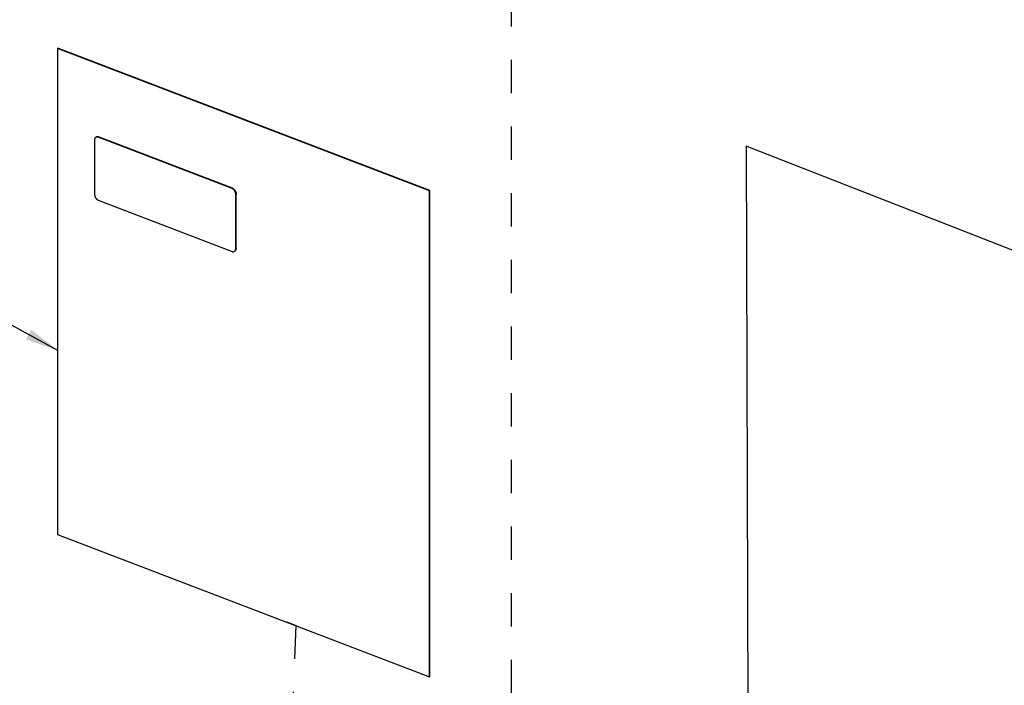
# Paper-space layout '10001861462_2_5' of a CAD drawing. Units: inches. Extents: x 0 to 34, y 0 to 22.
# Drawn here: x 10 to 15.6, y 9.7 to 13.5 of the extents above; entities that cross this region are included whole.
import ezdxf

# ---------------------------------------------------------------- set-up
doc = ezdxf.new("R2010")
doc.units = ezdxf.units.IN
doc.header["$LTSCALE"] = 1.87
doc.header["$MEASUREMENT"] = 0
doc.linetypes.add('DASHED', pattern=[0.2, 0.1, -0.1])
doc.layers.get('0').update_dxf_attribs({"linetype": 'CONTINUOUS'})
doc.styles.get("Standard").update_dxf_attribs({"font": 'txt', "width": 0.8})
doc.dimstyles.get("Standard").update_dxf_attribs({"dimtxt": 0.125, "dimasz": 0.1875, "dimexe": 0.125, "dimexo": 0.0625, "dimgap": 0.09, "dimtad": 0, "dimtih": 1, "dimtoh": 1, "dimzin": 0, "dimdsep": 46, "dimtxsty": 'STANDARD', "dimblk": '_FILLED', "dimblk1": '_FILLED', "dimblk2": '_FILLED', "dimcen": 0.09, "dimadec": 0, "dimazin": 0, "dimtol": 1, "dimtp": 0.05, "dimtm": 0.05, "dimtfac": 1, "dimtofl": 0, "dimtmove": 0, "dimatfit": 3, "dimldrblk": '_FILLED', "dimfxl": 1, "dimtolj": 1, "dimtzin": 0, "dimarcsym": 0})

# ---------------------------------------------------------------- blocks, each defined once
blk = doc.blocks.new('_FILLED')
at = {"color": 0, "linetype": 'BYBLOCK'}
blk.add_solid([(0, 0), (-1, 0.167), (-1, -0.167)], dxfattribs=at)

psp = doc.layouts.new('10001861462_2_5')

# ---------------------------------------------------------------- linework, layer by layer
at = {"color": 4, "linetype": 'DASHED'}
for p, q in [((12.8019, 14.3558), (12.8019, 6.3202)), ((11.5421, 10.0801), (11.5943, 10.0601)), ((11.5943, 10.0601), (11.5201, 8.3426))]:
    psp.add_line(p, q, dxfattribs=at)
at = {"color": 7, "linetype": 'CONTINUOUS'}
for p, q in [((10.256, 13.2986), (10.2581, 13.2994)), ((10.256, 13.2986), (10.256, 10.5707)), ((12.344, 12.4996), (10.256, 13.2986)), ((12.346, 12.5004), (10.2581, 13.2994)), ((10.4627, 12.7815), (10.4627, 12.4814)), ((10.4836, 12.8008), (10.4857, 12.8016)), ((11.2353, 12.5131), (10.4836, 12.8008)), ((11.2374, 12.5139), (10.4857, 12.8016)), ((14.1217, 12.75), (14.1311, 9.3763)), ((16.0724, 11.9867), (14.1217, 12.75)), ((11.2353, 12.5131), (11.2374, 12.5139)), ((12.344, 12.4996), (12.346, 12.5004)), ((12.344, 9.7716), (12.344, 12.4996)), ((12.346, 9.7724), (12.346, 12.5004)), ((10.4836, 12.4461), (11.2353, 12.1585)), ((11.2562, 12.4778), (11.2582, 12.4786)), ((11.2562, 12.1778), (11.2562, 12.4778)), ((11.2582, 12.1786), (11.2582, 12.4786)), ((11.2562, 12.1778), (11.2582, 12.1786)), ((10.256, 10.5707), (12.344, 9.7716)), ((12.344, 9.7716), (12.346, 9.7724))]:
    psp.add_line(p, q, dxfattribs=at)
for centre, radius, start, end in [((10.4776, 12.7892), 0.0127, 101.1173, 110.9105), ((10.4791, 12.7843), 0.0185, 69.0109, 75.0529), ((11.228, 12.4941), 0.0203, 65.154, 69.0288)]:
    psp.add_arc(centre, radius, start, end, dxfattribs=at)
for points, knots in [([(10.4731, 12.8011), (10.4715, 12.8005), (10.4685, 12.7985), (10.4652, 12.7939), (10.4632, 12.788), (10.4627, 12.7837), (10.4627, 12.7815)], [0, 0, 0, 0, 0.215999, 0.44944, 0.710402, 1, 1, 1, 1]), ([(10.4752, 12.8019), (10.4765, 12.8024), (10.4794, 12.8029), (10.4824, 12.8025), (10.4839, 12.8022)], [0, 0, 0, 0, 0.485255, 1, 1, 1, 1]), ([(10.4836, 12.8008), (10.4829, 12.801), (10.4802, 12.8019), (10.4772, 12.8021), (10.4752, 12.8017)], [0, 0, 0, 0, 0.265586, 1, 1, 1, 1]), ([(11.2562, 12.4778), (11.2562, 12.4814), (11.2551, 12.4887), (11.2509, 12.4988), (11.2448, 12.5072), (11.2394, 12.5113), (11.2365, 12.5126)], [0, 0, 0, 0, 0.257146, 0.522816, 0.775976, 1, 1, 1, 1]), ([(11.2374, 12.5139), (11.2403, 12.5128), (11.2461, 12.5088), (11.2526, 12.5003), (11.2571, 12.4899), (11.2582, 12.4824), (11.2582, 12.4786)], [0, 0, 0, 0, 0.220674, 0.473279, 0.740663, 1, 1, 1, 1]), ([(10.4627, 12.4814), (10.4627, 12.4777), (10.4639, 12.4701), (10.4683, 12.4597), (10.4749, 12.4512), (10.4807, 12.4472), (10.4836, 12.4461)], [0, 0, 0, 0, 0.259337, 0.526721, 0.779326, 1, 1, 1, 1]), ([(11.2582, 12.1786), (11.2582, 12.1763), (11.2578, 12.172), (11.2558, 12.1661), (11.2525, 12.1615), (11.2495, 12.1596), (11.2479, 12.159)], [0, 0, 0, 0, 0.289598, 0.55056, 0.784001, 1, 1, 1, 1]), ([(11.25, 12.1608), (11.2521, 12.1627), (11.2553, 12.1683), (11.2562, 12.1744), (11.2562, 12.1778)], [0, 0, 0, 0, 0.458545, 1, 1, 1, 1]), ([(11.2353, 12.1585), (11.237, 12.1578), (11.2406, 12.157), (11.2442, 12.1576), (11.2458, 12.1582)], [0, 0, 0, 0, 0.520015, 1, 1, 1, 1]), ([(11.2458, 12.1582), (11.247, 12.1586), (11.2485, 12.1595), (11.2497, 12.1605), (11.25, 12.1608)], [0, 0, 0, 0, 0.744856, 1, 1, 1, 1])]:
    psp.add_open_spline(points, degree=3, knots=knots, dxfattribs=at)

# ---------------------------------------------------------------- leaders
at = {"color": 2, "linetype": 'CONTINUOUS'}
psp.add_leader([(10.2581, 11.6026), (5.8274, 14.0165)], dimstyle='STANDARD', override={"dimtad": 0}, dxfattribs=at)

doc.saveas('drawing.dxf')
